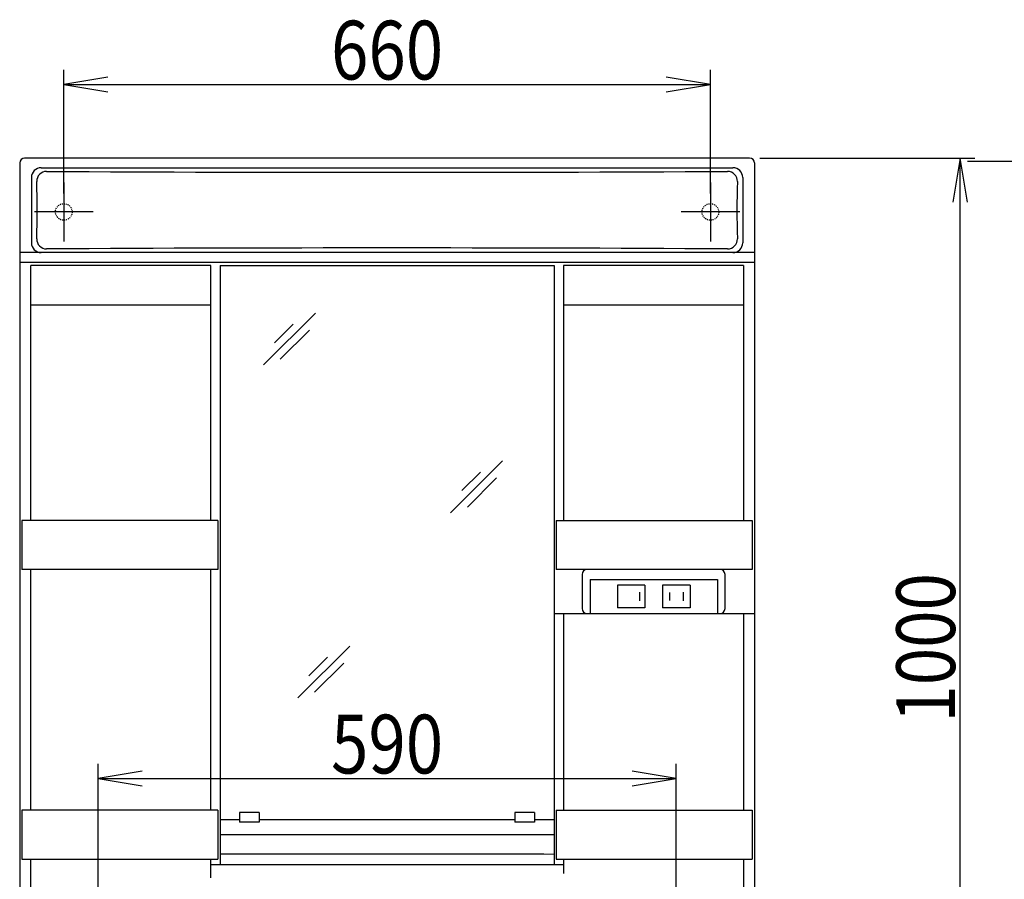
# Model space of a CAD drawing. Extents: x 0 to 3000, y 202 to 4328.
# Drawn here: x 545 to 1550, y 2039 to 2916 of the extents above; entities that cross this region are included whole.
import ezdxf
from ezdxf.enums import TextEntityAlignment as Align

# ---------------------------------------------------------------- set-up
doc = ezdxf.new("R2010")
doc.units = 0
doc.header["$MEASUREMENT"] = 0
doc.linetypes.add('EXLTYPE2', pattern=[2, 1, -1])
doc.layers.get('0').update_dxf_attribs({"linetype": 'CONTINUOUS'})
doc.layers.add('寸法', color=7, linetype='CONTINUOUS')
doc.layers.add('鏡台', color=7, linetype='CONTINUOUS')
doc.styles.add('EXCADDIM1', font='monotxt', dxfattribs={"width": 0.84, "bigfont": 'extfont'})
doc.styles.add('EXCADSTD', font='monotxt', dxfattribs={"bigfont": 'extfont'})
doc.styles.get("Standard").update_dxf_attribs({"font": 'monotxt', "bigfont": 'extfont'})
doc.dimstyles.get("Standard").update_dxf_attribs({"dimtxt": 0.18, "dimasz": 0.18, "dimexe": 0.18, "dimexo": 0.0625, "dimgap": 0.09, "dimtad": 0, "dimtih": 1, "dimtoh": 1, "dimdec": 4, "dimzin": 0, "dimtxsty": 'STANDARD', "dimcen": 0.09, "dimazin": 3, "dimtfac": 1, "dimtdec": 4, "dimtmove": 0, "dimatfit": 3, "dimtolj": 1, "dimtzin": 0})

# ---------------------------------------------------------------- blocks, each defined once
blk = doc.blocks.new('*D18')
at = {"layer": '鏡台', "color": 3, "linetype": 'CONTINUOUS'}
for p, q in [((590, 2739), (590, 2865)), ((1250, 2739), (1250, 2865)), ((635, 2857.5), (590, 2850)), ((1250, 2850), (1205, 2857.5)), ((590, 2850), (1250, 2850)), ((590, 2850), (635, 2842.5)), ((1205, 2842.5), (1250, 2850))]:
    blk.add_line(p, q, dxfattribs=at)
at = {"layer": '鏡台', "color": 2, "linetype": 'CONTINUOUS', "style": 'EXCADSTD', "width": 0.84}
blk.add_text('660', height=60, dxfattribs=at).set_placement((920, 2855.25), align=Align.CENTER)
blk = doc.blocks.new('_EX_NORM')
at = {"color": 0, "linetype": 'CONTINUOUS'}
for q in [(-1, 0.166667), (-1, 0), (-1, -0.166667)]:
    blk.add_line((0, 0), q, dxfattribs=at)
blk = doc.blocks.new('*D19')
at = {"layer": '鏡台', "color": 3, "linetype": 'CONTINUOUS'}
for p, q in [((625, 1859), (625, 2156.5)), ((1215, 1859), (1215, 2156.5)), ((670, 2149), (625, 2141.5)), ((625, 2141.5), (1215, 2141.5)), ((625, 2141.5), (670, 2134)), ((1215, 2141.5), (1170, 2149)), ((1170, 2134), (1215, 2141.5))]:
    blk.add_line(p, q, dxfattribs=at)
at = {"layer": '鏡台', "color": 2, "linetype": 'CONTINUOUS', "style": 'EXCADSTD', "width": 0.84}
blk.add_text('590', height=60, dxfattribs=at).set_placement((920, 2146.75), align=Align.CENTER)
blk = doc.blocks.new('*D21')
at = {"layer": '鏡台', "color": 3, "linetype": 'CONTINUOUS'}
for p, q in [((1300.5, 2775), (1520, 2775)), ((1505, 2775), (1497.5, 2730)), ((1505, 1775), (1505, 2775)), ((1512.5, 2730), (1505, 2775)), ((1497.5, 1820), (1505, 1775)), ((1505, 1775), (1512.5, 1820)), ((1300.5, 1775), (1520, 1775))]:
    blk.add_line(p, q, dxfattribs=at)
at = {"layer": '鏡台', "color": 2, "linetype": 'CONTINUOUS', "style": 'EXCADSTD', "width": 0.84}
blk.add_text('1000', height=60, rotation=90, dxfattribs=at).set_placement((1499.75, 2275), align=Align.CENTER)
blk = doc.blocks.new('*D28')
at = {"layer": '寸法', "color": 3, "linetype": 'CONTINUOUS'}
for p, q in [((1512.5, 2772), (1621.5, 2772)), ((1606.5, 2772), (1599, 2727)), ((1606.5, 995), (1606.5, 2772)), ((1614, 2727), (1606.5, 2772)), ((1599, 1040), (1606.5, 995)), ((1606.5, 995), (1614, 1040))]:
    blk.add_line(p, q, dxfattribs=at)
at = {"layer": '寸法', "color": 2, "linetype": 'CONTINUOUS', "style": 'EXCADSTD', "width": 0.84}
blk.add_text('1780', height=60, rotation=90, dxfattribs=at).set_placement((1601.25, 1883.5), align=Align.CENTER)

msp = doc.modelspace()

# ---------------------------------------------------------------- linework, layer by layer
at = {"layer": '鏡台', "color": 2, "linetype": 'CONTINUOUS'}
for p, q in [((1290, 2775), (550, 2775)), ((545, 2770), (545, 1780)), ((566.981568, 2765.192871), (1273.018432, 2765.192871)), ((1295, 2770), (1295, 1780)), ((556.981568, 2755.192871), (556.981568, 2688.5)), ((1283.018432, 2755.192871), (1283.018432, 2688.5)), ((1295, 2678.5), (545, 2678.5)), ((1295, 2668.5), (545, 2668.5)), ((556.222266, 2404.859087), (556.222266, 2665.5)), ((740, 2665.5), (556.222266, 2665.5)), ((740, 2404.859087), (740, 2665.5)), ((749.5, 2665.5), (749.5, 2053.818897)), ((749.5, 2665.5), (1090.5, 2665.5)), ((1090.5, 2665.5), (1090.5, 2053.818897)), ((1100, 2665.5), (1100, 2404.859087)), ((1283.777735, 2665.5), (1100, 2665.5)), ((1283.777735, 2665.5), (1283.777735, 2404.859087)), ((740, 2625), (556.222266, 2625)), ((1283.777735, 2625), (1100, 2625)), ((747.249783, 2404.859087), (547.249783, 2404.859087)), ((547.249783, 2404.859087), (547.249783, 2355)), ((747.249783, 2404.859087), (747.249783, 2355)), ((1092.750218, 2404.859087), (1092.750218, 2355)), ((1092.750218, 2404.859087), (1292.750218, 2404.859087)), ((1292.750218, 2404.859087), (1292.750218, 2355)), ((747.249783, 2355), (547.249783, 2355)), ((556.222266, 2109.359087), (556.222266, 2355)), ((740, 2109.359087), (740, 2355)), ((1292.750218, 2355), (1092.750218, 2355)), ((1090.5, 2310), (1295, 2310)), ((1100, 2310), (1100, 2109.359087)), ((1283.777735, 2310), (1283.777735, 2109.359087)), ((747.249783, 2109.359087), (547.249783, 2109.359087)), ((547.249783, 2109.359087), (547.249783, 2059.359087)), ((747.249783, 2109.359087), (747.249783, 2059.359087)), ((769.499783, 2106.859087), (769.499783, 2096.859087)), ((789.499783, 2106.859087), (769.499783, 2106.859087)), ((789.499783, 2106.859087), (789.499783, 2096.859087)), ((1050.499783, 2106.859087), (1050.499783, 2096.859087)), ((1070.499783, 2106.859087), (1050.499783, 2106.859087)), ((1070.499783, 2106.859087), (1070.499783, 2096.859087)), ((1092.750218, 2109.359087), (1092.750218, 2059.359087)), ((1092.750218, 2109.359087), (1292.750218, 2109.359087)), ((1292.750218, 2109.359087), (1292.750218, 2059.359087)), ((749.5, 2099.859087), (769.499783, 2099.859087)), ((789.499783, 2096.859087), (769.499783, 2096.859087)), ((789.499783, 2099.859087), (1050.499783, 2099.859087)), ((1070.499783, 2096.859087), (1050.499783, 2096.859087)), ((1070.499783, 2099.859087), (1090.5, 2099.859087)), ((749.5, 2084.5), (1090.5, 2084.5)), ((547.249783, 2059.359087), (747.249783, 2059.359087)), ((556.222266, 1890), (556.222266, 2059.359087)), ((740, 2040), (740, 2059.359087)), ((740, 2053.818897), (1100, 2053.818897)), ((1092.750218, 2059.359087), (1292.750218, 2059.359087)), ((1100, 2059.359087), (1100, 2044.5)), ((1283.777735, 2059.359087), (1283.777735, 1890))]:
    msp.add_line(p, q, dxfattribs=at)
at = {"layer": '鏡台', "color": 6, "linetype": 'CONTINUOUS'}
for p, q in [((590, 2750), (590, 2690)), ((1250, 2750), (1250, 2690)), ((620, 2720), (560, 2720)), ((1280, 2720), (1220, 2720)), ((846.833009, 2616.833009), (793.8, 2563.8)), ((824.193146, 2605.506854), (805.243146, 2586.556854)), ((840.706854, 2599.393146), (811.006854, 2569.693146)), ((1037.833009, 2465.833009), (984.8, 2412.8)), ((1015.193146, 2454.506854), (996.243146, 2435.556854)), ((1031.706854, 2448.393146), (1002.006854, 2418.693146)), ((1119.05, 2350), (1119.05, 2315)), ((1127.249783, 2344.859087), (1127.249783, 2310.172015)), ((1127.249783, 2344.859087), (1257.249783, 2344.859087)), ((1257.249783, 2344.859087), (1257.249783, 2310.335155)), ((1264.95, 2315), (1264.95, 2350)), ((1183.249783, 2338.859087), (1155.249783, 2338.859087)), ((1155.249783, 2338.859087), (1155.249783, 2315.859087)), ((1177.749783, 2331.859087), (1177.749783, 2322.859087)), ((1183.249783, 2338.859087), (1183.249783, 2315.859087)), ((1201.249783, 2338.859087), (1201.249783, 2315.859087)), ((1229.249783, 2338.859087), (1201.249783, 2338.859087)), ((1222.249783, 2331.859087), (1222.249783, 2322.859087)), ((1229.249783, 2338.859087), (1229.249783, 2315.859087)), ((1208.249783, 2331.359087), (1208.249783, 2323.359087)), ((1183.249783, 2315.859087), (1155.249783, 2315.859087)), ((1229.249783, 2315.859087), (1201.249783, 2315.859087)), ((881.833009, 2276.833009), (828.8, 2223.8)), ((859.193146, 2265.506854), (840.243146, 2246.556854)), ((875.706854, 2259.393146), (846.006854, 2229.693146))]:
    msp.add_line(p, q, dxfattribs=at)
at = {"layer": '鏡台', "color": 6, "linetype": 'EXLTYPE2'}
for centre in [(590, 2720), (1250, 2720)]:
    msp.add_circle(centre, 8.5, dxfattribs=at)
at = {"layer": '鏡台', "color": 2, "linetype": 'CONTINUOUS'}
for centre, radius, start, end in [((550, 2770), 5, 90, 180), ((1290, 2770), 5, 0, 90), ((566.981568, 2755.192871), 10, 90, 180), ((1273.018432, 2755.192871), 10, 0, 90), ((566.981568, 2688.5), 10, 180, 270), ((1273.018432, 2688.5), 10, 270, 0), ((858.770839, -79840.220078), 81904.687691, 89.837895, 90.07644)]:
    msp.add_arc(centre, radius, start, end, dxfattribs=at)
at = {"layer": '鏡台', "color": 6, "linetype": 'CONTINUOUS'}
for centre, radius, start, end in [((572.421037, 2751.41729), 10, 89.689686, 182.048105), ((920.000217, 66927.177461), 64166.701417, 269.689686, 270.310313), ((1267.578963, 2751.417287), 10, 357.951896, 90.310313), ((-256.101101, 2721.788178), 819.051758, 357.962228, 2.048105), ((2096.101101, 2721.788178), 819.051758, 177.951896, 182.037772), ((572.426367, 2692.308484), 10, 177.962228, 270.310237), ((1267.573633, 2692.308486), 10, 269.689764, 2.037772), ((920.000217, -61498.429678), 64181.67916, 89.689764, 90.310237), ((1124.05, 2350), 5, 90, 180), ((1259.95, 2350), 5, 0, 90), ((1124.05, 2315), 5, 180, 270), ((1259.95, 2315), 5, 270, 0)]:
    msp.add_arc(centre, radius, start, end, dxfattribs=at)

# ---------------------------------------------------------------- dimensions: what is measured, and where the dimension line sits
at = {"layer": '寸法', "color": 3, "linetype": 'CONTINUOUS'}
dim = msp.add_linear_dim(base=(1606.5, 2772), p1=(1505, 995), p2=(1505, 2772), angle=90, text='1780', dimstyle='STANDARD', override={"dimtxt": 60, "dimasz": 45, "dimexe": 15, "dimexo": 7.5, "dimgap": 5.25, "dimtad": 1, "dimjust": 0, "dimtih": 0, "dimtoh": 0, "dimdec": 2, "dimzin": 8, "dimtxsty": 'EXCADDIM1', "dimblk1": '_EX_NORM', "dimblk2": '_EX_NORM', "dimsah": 1, "dimse1": 1, "dimse2": 0, "dimclrd": 3, "dimclre": 3, "dimclrt": 2, "dimtmove": 2}, dxfattribs=at)
dim.commit()
dim.dimension.update_dxf_attribs({"geometry": '*D28', "text_midpoint": (1571.25, 1883.5), "dimtype": 160})
at = {"layer": '鏡台', "color": 3, "linetype": 'CONTINUOUS'}
for base, p1, p2, picture, middle in [((1250, 2850), (590, 2728.5), (1250, 2728.5), '*D18', (920, 2885.25)), ((1215, 2141.5), (625, 1848.5), (1215, 1848.5), '*D19', (920, 2176.75))]:
    dim = msp.add_linear_dim(base=base, p1=p1, p2=p2, dimstyle='STANDARD', override={"dimtxt": 60, "dimasz": 45, "dimexe": 15, "dimexo": 10.5, "dimgap": 5.25, "dimtad": 1, "dimjust": 0, "dimtih": 0, "dimtoh": 0, "dimdec": 0, "dimzin": 0, "dimtxsty": 'EXCADDIM1', "dimblk1": '_EX_NORM', "dimblk2": '_EX_NORM', "dimsah": 1, "dimse1": 0, "dimse2": 0, "dimclrd": 3, "dimclre": 3, "dimclrt": 2, "dimtmove": 2}, dxfattribs=at)
    dim.commit()
    dim.dimension.update_dxf_attribs({"geometry": picture, "text_midpoint": middle, "dimtype": 160})
dim = msp.add_linear_dim(base=(1505, 2775), p1=(1290, 1775), p2=(1290, 2775), angle=90, dimstyle='STANDARD', override={"dimtxt": 60, "dimasz": 45, "dimexe": 15, "dimexo": 10.5, "dimgap": 5.25, "dimtad": 1, "dimjust": 0, "dimtih": 0, "dimtoh": 0, "dimdec": 0, "dimzin": 0, "dimtxsty": 'EXCADDIM1', "dimblk1": '_EX_NORM', "dimblk2": '_EX_NORM', "dimsah": 1, "dimse1": 0, "dimse2": 0, "dimclrd": 3, "dimclre": 3, "dimclrt": 2, "dimtmove": 2}, dxfattribs=at)
dim.commit()
dim.dimension.update_dxf_attribs({"geometry": '*D21', "text_midpoint": (1469.75, 2275), "dimtype": 160})

doc.saveas('drawing.dxf')
